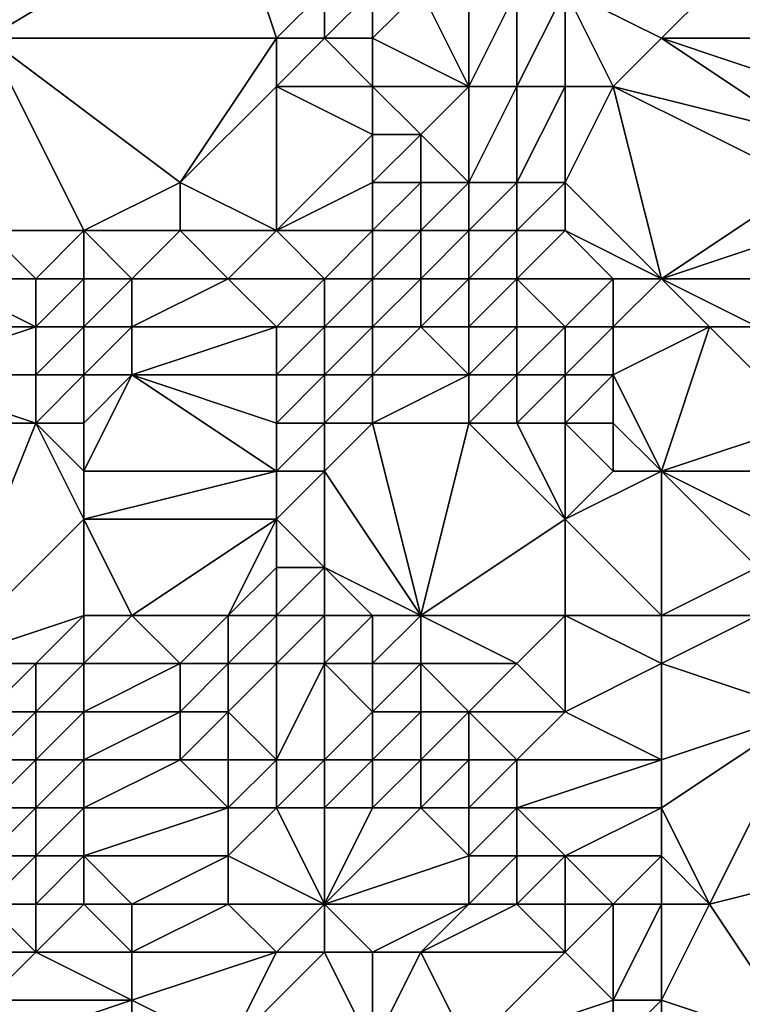
# Model space of a CAD drawing. Units: metres. Extents: x 69375 to 70000, y 346500 to 347000.
# Drawn here: x 69949 to 69964, y 346717 to 346737 of the extents above; entities that cross this region are included whole.
import ezdxf

# ---------------------------------------------------------------- set-up
doc = ezdxf.new("R2010")
doc.units = ezdxf.units.M
doc.layers.add('Terrain', color=15, linetype='Continuous')

msp = doc.modelspace()

# ---------------------------------------------------------------- linework, layer by layer
at = {"layer": 'Terrain'}
for points in [[(69940, 346744, 268.71), (69948, 346737, 268.65), (69952, 346743, 268.48), (69940, 346744, 268.71)], [(69948, 346737, 268.65), (69952, 346742, 268.49), (69952, 346743, 268.48), (69948, 346737, 268.65)], [(69948, 346737, 268.65), (69953, 346740, 268.47), (69952, 346742, 268.49), (69948, 346737, 268.65)], [(69954, 346737, 268.65), (69953, 346740, 268.47), (69948, 346737, 268.65), (69954, 346737, 268.65)], [(69954, 346737, 268.65), (69955, 346738, 268.55), (69953, 346740, 268.47), (69954, 346737, 268.65)], [(69955, 346737, 268.52), (69955, 346738, 268.55), (69954, 346737, 268.65), (69955, 346737, 268.52)], [(69956, 346737, 268.35), (69956, 346738, 268.41), (69955, 346737, 268.52), (69956, 346737, 268.35)], [(69955, 346737, 268.52), (69956, 346738, 268.41), (69955, 346738, 268.55), (69955, 346737, 268.52)], [(69958, 346736, 267.74), (69957, 346738, 268.15), (69956, 346737, 268.35), (69958, 346736, 267.74)], [(69956, 346737, 268.35), (69957, 346738, 268.15), (69956, 346738, 268.41), (69956, 346737, 268.35)], [(69958, 346736, 267.74), (69958, 346738, 267.78), (69957, 346738, 268.15), (69958, 346736, 267.74)], [(69959, 346736, 267.27), (69959, 346738, 267.32), (69958, 346736, 267.74), (69959, 346736, 267.27)], [(69958, 346736, 267.74), (69959, 346738, 267.32), (69958, 346738, 267.78), (69958, 346736, 267.74)], [(69960, 346736, 266.74), (69960, 346738, 266.8), (69959, 346736, 267.27), (69960, 346736, 266.74)], [(69959, 346736, 267.27), (69960, 346738, 266.8), (69959, 346738, 267.32), (69959, 346736, 267.27)], [(69961, 346736, 266.13), (69962, 346737, 265.66), (69960, 346738, 266.8), (69961, 346736, 266.13)], [(69961, 346736, 266.13), (69960, 346738, 266.8), (69960, 346736, 266.74), (69961, 346736, 266.13)], [(69962, 346737, 265.66), (69963, 346738, 265.17), (69960, 346738, 266.8), (69962, 346737, 265.66)], [(69962, 346737, 265.66), (69965, 346737, 263.78), (69963, 346738, 265.17), (69962, 346737, 265.66)], [(69965, 346737, 263.78), (69965, 346738, 263.81), (69963, 346738, 265.17), (69965, 346737, 263.78)], [(69950, 346733, 268.67), (69952, 346734, 268.59), (69948, 346737, 268.65), (69950, 346733, 268.67)], [(69950, 346733, 268.67), (69948, 346737, 268.65), (69948, 346733, 268.76), (69950, 346733, 268.67)], [(69952, 346734, 268.59), (69954, 346737, 268.65), (69948, 346737, 268.65), (69952, 346734, 268.59)], [(69952, 346734, 268.59), (69954, 346736, 268.58), (69954, 346737, 268.65), (69952, 346734, 268.59)], [(69956, 346736, 268.32), (69955, 346737, 268.52), (69954, 346736, 268.58), (69956, 346736, 268.32)], [(69954, 346736, 268.58), (69955, 346737, 268.52), (69954, 346737, 268.65), (69954, 346736, 268.58)], [(69956, 346736, 268.32), (69956, 346737, 268.35), (69955, 346737, 268.52), (69956, 346736, 268.32)], [(69958, 346736, 267.74), (69956, 346737, 268.35), (69956, 346736, 268.32), (69958, 346736, 267.74)], [(69961, 346736, 266.13), (69965, 346735, 263.67), (69962, 346737, 265.66), (69961, 346736, 266.13)], [(69962, 346737, 265.66), (69965, 346735, 263.67), (69965, 346736, 263.73), (69962, 346737, 265.66)], [(69962, 346737, 265.66), (69965, 346736, 263.73), (69965, 346737, 263.78), (69962, 346737, 265.66)], [(69954, 346733, 268.31), (69954, 346736, 268.58), (69952, 346734, 268.59), (69954, 346733, 268.31)], [(69954, 346733, 268.31), (69956, 346735, 268.31), (69954, 346736, 268.58), (69954, 346733, 268.31)], [(69956, 346735, 268.31), (69956, 346736, 268.32), (69954, 346736, 268.58), (69956, 346735, 268.31)], [(69957, 346735, 268.12), (69958, 346736, 267.74), (69956, 346736, 268.32), (69957, 346735, 268.12)], [(69957, 346735, 268.12), (69956, 346736, 268.32), (69956, 346735, 268.31), (69957, 346735, 268.12)], [(69958, 346734, 267.67), (69958, 346736, 267.74), (69957, 346735, 268.12), (69958, 346734, 267.67)], [(69959, 346734, 267.1), (69959, 346736, 267.27), (69958, 346734, 267.67), (69959, 346734, 267.1)], [(69958, 346734, 267.67), (69959, 346736, 267.27), (69958, 346736, 267.74), (69958, 346734, 267.67)], [(69960, 346734, 266.48), (69960, 346736, 266.74), (69959, 346734, 267.1), (69960, 346734, 266.48)], [(69959, 346734, 267.1), (69960, 346736, 266.74), (69959, 346736, 267.27), (69959, 346734, 267.1)], [(69962, 346732, 265.3), (69961, 346736, 266.13), (69960, 346734, 266.48), (69962, 346732, 265.3)], [(69960, 346734, 266.48), (69961, 346736, 266.13), (69960, 346736, 266.74), (69960, 346734, 266.48)], [(69962, 346732, 265.3), (69965, 346734, 263.66), (69961, 346736, 266.13), (69962, 346732, 265.3)], [(69961, 346736, 266.13), (69965, 346734, 263.66), (69965, 346735, 263.67), (69961, 346736, 266.13)], [(69954, 346733, 268.31), (69956, 346734, 268.26), (69956, 346735, 268.31), (69954, 346733, 268.31)], [(69957, 346734, 268.05), (69957, 346735, 268.12), (69956, 346734, 268.26), (69957, 346734, 268.05)], [(69956, 346734, 268.26), (69957, 346735, 268.12), (69956, 346735, 268.31), (69956, 346734, 268.26)], [(69958, 346734, 267.67), (69957, 346735, 268.12), (69957, 346734, 268.05), (69958, 346734, 267.67)], [(69952, 346733, 268.52), (69952, 346734, 268.59), (69950, 346733, 268.67), (69952, 346733, 268.52)], [(69954, 346733, 268.31), (69952, 346734, 268.59), (69952, 346733, 268.52), (69954, 346733, 268.31)], [(69956, 346733, 268.11), (69956, 346734, 268.26), (69954, 346733, 268.31), (69956, 346733, 268.11)], [(69957, 346733, 267.85), (69957, 346734, 268.05), (69956, 346733, 268.11), (69957, 346733, 267.85)], [(69956, 346733, 268.11), (69957, 346734, 268.05), (69956, 346734, 268.26), (69956, 346733, 268.11)], [(69958, 346733, 267.43), (69958, 346734, 267.67), (69957, 346733, 267.85), (69958, 346733, 267.43)], [(69957, 346733, 267.85), (69958, 346734, 267.67), (69957, 346734, 268.05), (69957, 346733, 267.85)], [(69959, 346733, 266.88), (69959, 346734, 267.1), (69958, 346733, 267.43), (69959, 346733, 266.88)], [(69958, 346733, 267.43), (69959, 346734, 267.1), (69958, 346734, 267.67), (69958, 346733, 267.43)], [(69960, 346733, 266.31), (69960, 346734, 266.48), (69959, 346733, 266.88), (69960, 346733, 266.31)], [(69959, 346733, 266.88), (69960, 346734, 266.48), (69959, 346734, 267.1), (69959, 346733, 266.88)], [(69962, 346732, 265.3), (69960, 346734, 266.48), (69960, 346733, 266.31), (69962, 346732, 265.3)], [(69962, 346732, 265.3), (69965, 346733, 263.66), (69965, 346734, 263.66), (69962, 346732, 265.3)], [(69949, 346732, 268.52), (69948, 346733, 268.76), (69947, 346732, 268.54), (69949, 346732, 268.52)], [(69949, 346732, 268.52), (69950, 346733, 268.67), (69948, 346733, 268.76), (69949, 346732, 268.52)], [(69950, 346732, 268.43), (69950, 346733, 268.67), (69949, 346732, 268.52), (69950, 346732, 268.43)], [(69951, 346732, 268.29), (69952, 346733, 268.52), (69950, 346733, 268.67), (69951, 346732, 268.29)], [(69951, 346732, 268.29), (69950, 346733, 268.67), (69950, 346732, 268.43), (69951, 346732, 268.29)], [(69953, 346732, 268.09), (69952, 346733, 268.52), (69951, 346732, 268.29), (69953, 346732, 268.09)], [(69953, 346732, 268.09), (69954, 346733, 268.31), (69952, 346733, 268.52), (69953, 346732, 268.09)], [(69955, 346732, 267.92), (69954, 346733, 268.31), (69953, 346732, 268.09), (69955, 346732, 267.92)], [(69955, 346732, 267.92), (69956, 346733, 268.11), (69954, 346733, 268.31), (69955, 346732, 267.92)], [(69956, 346732, 267.71), (69956, 346733, 268.11), (69955, 346732, 267.92), (69956, 346732, 267.71)], [(69957, 346732, 267.4), (69957, 346733, 267.85), (69956, 346732, 267.71), (69957, 346732, 267.4)], [(69956, 346732, 267.71), (69957, 346733, 267.85), (69956, 346733, 268.11), (69956, 346732, 267.71)], [(69958, 346732, 266.99), (69958, 346733, 267.43), (69957, 346732, 267.4), (69958, 346732, 266.99)], [(69957, 346732, 267.4), (69958, 346733, 267.43), (69957, 346733, 267.85), (69957, 346732, 267.4)], [(69959, 346732, 266.52), (69959, 346733, 266.88), (69958, 346732, 266.99), (69959, 346732, 266.52)], [(69958, 346732, 266.99), (69959, 346733, 266.88), (69958, 346733, 267.43), (69958, 346732, 266.99)], [(69961, 346732, 265.72), (69960, 346733, 266.31), (69959, 346732, 266.52), (69961, 346732, 265.72)], [(69959, 346732, 266.52), (69960, 346733, 266.31), (69959, 346733, 266.88), (69959, 346732, 266.52)], [(69962, 346732, 265.3), (69960, 346733, 266.31), (69961, 346732, 265.72), (69962, 346732, 265.3)], [(69962, 346732, 265.3), (69965, 346732, 263.58), (69965, 346733, 263.66), (69962, 346732, 265.3)], [(69949, 346731, 268.03), (69947, 346732, 268.54), (69946, 346731, 268.14), (69949, 346731, 268.03)], [(69949, 346731, 268.03), (69949, 346732, 268.52), (69947, 346732, 268.54), (69949, 346731, 268.03)], [(69950, 346731, 267.88), (69950, 346732, 268.43), (69949, 346731, 268.03), (69950, 346731, 267.88)], [(69949, 346731, 268.03), (69950, 346732, 268.43), (69949, 346732, 268.52), (69949, 346731, 268.03)], [(69951, 346731, 267.69), (69951, 346732, 268.29), (69950, 346731, 267.88), (69951, 346731, 267.69)], [(69950, 346731, 267.88), (69951, 346732, 268.29), (69950, 346732, 268.43), (69950, 346731, 267.88)], [(69954, 346731, 267.47), (69953, 346732, 268.09), (69951, 346731, 267.69), (69954, 346731, 267.47)], [(69951, 346731, 267.69), (69953, 346732, 268.09), (69951, 346732, 268.29), (69951, 346731, 267.69)], [(69954, 346731, 267.47), (69955, 346732, 267.92), (69953, 346732, 268.09), (69954, 346731, 267.47)], [(69955, 346731, 267.32), (69955, 346732, 267.92), (69954, 346731, 267.47), (69955, 346731, 267.32)], [(69956, 346731, 267.06), (69956, 346732, 267.71), (69955, 346731, 267.32), (69956, 346731, 267.06)], [(69955, 346731, 267.32), (69956, 346732, 267.71), (69955, 346732, 267.92), (69955, 346731, 267.32)], [(69957, 346731, 266.77), (69957, 346732, 267.4), (69956, 346731, 267.06), (69957, 346731, 266.77)], [(69956, 346731, 267.06), (69957, 346732, 267.4), (69956, 346732, 267.71), (69956, 346731, 267.06)], [(69958, 346731, 266.46), (69958, 346732, 266.99), (69957, 346731, 266.77), (69958, 346731, 266.46)], [(69957, 346731, 266.77), (69958, 346732, 266.99), (69957, 346732, 267.4), (69957, 346731, 266.77)], [(69959, 346731, 266.12), (69959, 346732, 266.52), (69958, 346731, 266.46), (69959, 346731, 266.12)], [(69958, 346731, 266.46), (69959, 346732, 266.52), (69958, 346732, 266.99), (69958, 346731, 266.46)], [(69960, 346731, 265.79), (69961, 346732, 265.72), (69959, 346732, 266.52), (69960, 346731, 265.79)], [(69960, 346731, 265.79), (69959, 346732, 266.52), (69959, 346731, 266.12), (69960, 346731, 265.79)], [(69961, 346731, 265.54), (69961, 346732, 265.72), (69960, 346731, 265.79), (69961, 346731, 265.54)], [(69961, 346731, 265.54), (69963, 346731, 264.58), (69962, 346732, 265.3), (69961, 346731, 265.54)], [(69961, 346731, 265.54), (69962, 346732, 265.3), (69961, 346732, 265.72), (69961, 346731, 265.54)], [(69962, 346732, 265.3), (69963, 346731, 264.58), (69964, 346731, 263.93), (69962, 346732, 265.3)], [(69962, 346732, 265.3), (69964, 346731, 263.93), (69965, 346732, 263.58), (69962, 346732, 265.3)], [(69949, 346730, 267.37), (69949, 346731, 268.03), (69946, 346730, 267.5), (69949, 346730, 267.37)], [(69946, 346730, 267.5), (69949, 346731, 268.03), (69946, 346731, 268.14), (69946, 346730, 267.5)], [(69950, 346730, 267.16), (69950, 346731, 267.88), (69949, 346730, 267.37), (69950, 346730, 267.16)], [(69949, 346730, 267.37), (69950, 346731, 267.88), (69949, 346731, 268.03), (69949, 346730, 267.37)], [(69951, 346730, 266.94), (69951, 346731, 267.69), (69950, 346730, 267.16), (69951, 346730, 266.94)], [(69950, 346730, 267.16), (69951, 346731, 267.69), (69950, 346731, 267.88), (69950, 346730, 267.16)], [(69954, 346730, 266.8), (69954, 346731, 267.47), (69951, 346730, 266.94), (69954, 346730, 266.8)], [(69951, 346730, 266.94), (69954, 346731, 267.47), (69951, 346731, 267.69), (69951, 346730, 266.94)], [(69955, 346730, 266.63), (69955, 346731, 267.32), (69954, 346730, 266.8), (69955, 346730, 266.63)], [(69954, 346730, 266.8), (69955, 346731, 267.32), (69954, 346731, 267.47), (69954, 346730, 266.8)], [(69956, 346730, 266.31), (69956, 346731, 267.06), (69955, 346730, 266.63), (69956, 346730, 266.31)], [(69955, 346730, 266.63), (69956, 346731, 267.06), (69955, 346731, 267.32), (69955, 346730, 266.63)], [(69958, 346730, 265.99), (69957, 346731, 266.77), (69956, 346730, 266.31), (69958, 346730, 265.99)], [(69956, 346730, 266.31), (69957, 346731, 266.77), (69956, 346731, 267.06), (69956, 346730, 266.31)], [(69958, 346730, 265.99), (69958, 346731, 266.46), (69957, 346731, 266.77), (69958, 346730, 265.99)], [(69959, 346730, 265.78), (69959, 346731, 266.12), (69958, 346730, 265.99), (69959, 346730, 265.78)], [(69958, 346730, 265.99), (69959, 346731, 266.12), (69958, 346731, 266.46), (69958, 346730, 265.99)], [(69960, 346730, 265.52), (69960, 346731, 265.79), (69959, 346730, 265.78), (69960, 346730, 265.52)], [(69959, 346730, 265.78), (69960, 346731, 265.79), (69959, 346731, 266.12), (69959, 346730, 265.78)], [(69961, 346730, 265.28), (69961, 346731, 265.54), (69960, 346730, 265.52), (69961, 346730, 265.28)], [(69960, 346730, 265.52), (69961, 346731, 265.54), (69960, 346731, 265.79), (69960, 346730, 265.52)], [(69962, 346728, 264.41), (69963, 346731, 264.58), (69961, 346730, 265.28), (69962, 346728, 264.41)], [(69961, 346730, 265.28), (69963, 346731, 264.58), (69961, 346731, 265.54), (69961, 346730, 265.28)], [(69962, 346728, 264.41), (69965, 346729, 263.45), (69963, 346731, 264.58), (69962, 346728, 264.41)], [(69965, 346729, 263.45), (69964, 346731, 263.93), (69963, 346731, 264.58), (69965, 346729, 263.45)], [(69949, 346729, 266.72), (69946, 346730, 267.5), (69945, 346729, 266.95), (69949, 346729, 266.72)], [(69949, 346729, 266.72), (69949, 346730, 267.37), (69946, 346730, 267.5), (69949, 346729, 266.72)], [(69950, 346729, 266.51), (69950, 346730, 267.16), (69949, 346729, 266.72), (69950, 346729, 266.51)], [(69949, 346729, 266.72), (69950, 346730, 267.16), (69949, 346730, 267.37), (69949, 346729, 266.72)], [(69954, 346728, 265.58), (69951, 346730, 266.94), (69950, 346728, 266), (69954, 346728, 265.58)], [(69950, 346728, 266), (69951, 346730, 266.94), (69950, 346729, 266.51), (69950, 346728, 266)], [(69950, 346729, 266.51), (69951, 346730, 266.94), (69950, 346730, 267.16), (69950, 346729, 266.51)], [(69954, 346728, 265.58), (69954, 346729, 266.14), (69951, 346730, 266.94), (69954, 346728, 265.58)], [(69954, 346729, 266.14), (69954, 346730, 266.8), (69951, 346730, 266.94), (69954, 346729, 266.14)], [(69955, 346729, 265.95), (69955, 346730, 266.63), (69954, 346729, 266.14), (69955, 346729, 265.95)], [(69954, 346729, 266.14), (69955, 346730, 266.63), (69954, 346730, 266.8), (69954, 346729, 266.14)], [(69956, 346729, 265.64), (69956, 346730, 266.31), (69955, 346729, 265.95), (69956, 346729, 265.64)], [(69955, 346729, 265.95), (69956, 346730, 266.31), (69955, 346730, 266.63), (69955, 346729, 265.95)], [(69958, 346729, 265.56), (69958, 346730, 265.99), (69956, 346729, 265.64), (69958, 346729, 265.56)], [(69956, 346729, 265.64), (69958, 346730, 265.99), (69956, 346730, 266.31), (69956, 346729, 265.64)], [(69959, 346729, 265.42), (69959, 346730, 265.78), (69958, 346729, 265.56), (69959, 346729, 265.42)], [(69958, 346729, 265.56), (69959, 346730, 265.78), (69958, 346730, 265.99), (69958, 346729, 265.56)], [(69960, 346729, 265.23), (69960, 346730, 265.52), (69959, 346729, 265.42), (69960, 346729, 265.23)], [(69959, 346729, 265.42), (69960, 346730, 265.52), (69959, 346730, 265.78), (69959, 346729, 265.42)], [(69961, 346729, 264.97), (69961, 346730, 265.28), (69960, 346729, 265.23), (69961, 346729, 264.97)], [(69960, 346729, 265.23), (69961, 346730, 265.28), (69960, 346730, 265.52), (69960, 346729, 265.23)], [(69962, 346728, 264.41), (69961, 346730, 265.28), (69961, 346729, 264.97), (69962, 346728, 264.41)], [(69947, 346724, 263.8), (69949, 346729, 266.72), (69945, 346729, 266.95), (69947, 346724, 263.8)], [(69947, 346724, 263.8), (69950, 346727, 265.39), (69949, 346729, 266.72), (69947, 346724, 263.8)], [(69950, 346727, 265.39), (69950, 346728, 266), (69949, 346729, 266.72), (69950, 346727, 265.39)], [(69950, 346728, 266), (69950, 346729, 266.51), (69949, 346729, 266.72), (69950, 346728, 266)], [(69955, 346728, 265.36), (69955, 346729, 265.95), (69954, 346728, 265.58), (69955, 346728, 265.36)], [(69954, 346728, 265.58), (69955, 346729, 265.95), (69954, 346729, 266.14), (69954, 346728, 265.58)], [(69957, 346725, 263.47), (69956, 346729, 265.64), (69955, 346728, 265.36), (69957, 346725, 263.47)], [(69955, 346728, 265.36), (69956, 346729, 265.64), (69955, 346729, 265.95), (69955, 346728, 265.36)], [(69957, 346725, 263.47), (69958, 346729, 265.56), (69956, 346729, 265.64), (69957, 346725, 263.47)], [(69957, 346725, 263.47), (69960, 346727, 264.13), (69958, 346729, 265.56), (69957, 346725, 263.47)], [(69960, 346727, 264.13), (69959, 346729, 265.42), (69958, 346729, 265.56), (69960, 346727, 264.13)], [(69960, 346727, 264.13), (69960, 346729, 265.23), (69959, 346729, 265.42), (69960, 346727, 264.13)], [(69960, 346727, 264.13), (69961, 346728, 264.58), (69960, 346729, 265.23), (69960, 346727, 264.13)], [(69961, 346728, 264.58), (69961, 346729, 264.97), (69960, 346729, 265.23), (69961, 346728, 264.58)], [(69962, 346728, 264.41), (69961, 346729, 264.97), (69961, 346728, 264.58), (69962, 346728, 264.41)], [(69962, 346728, 264.41), (69965, 346728, 263.4), (69965, 346729, 263.45), (69962, 346728, 264.41)], [(69954, 346727, 265.06), (69954, 346728, 265.58), (69950, 346727, 265.39), (69954, 346727, 265.06)], [(69950, 346727, 265.39), (69954, 346728, 265.58), (69950, 346728, 266), (69950, 346727, 265.39)], [(69955, 346726, 264.18), (69955, 346728, 265.36), (69954, 346727, 265.06), (69955, 346726, 264.18)], [(69954, 346727, 265.06), (69955, 346728, 265.36), (69954, 346728, 265.58), (69954, 346727, 265.06)], [(69957, 346725, 263.47), (69955, 346728, 265.36), (69955, 346726, 264.18), (69957, 346725, 263.47)], [(69962, 346725, 263.51), (69962, 346728, 264.41), (69960, 346727, 264.13), (69962, 346725, 263.51)], [(69960, 346727, 264.13), (69962, 346728, 264.41), (69961, 346728, 264.58), (69960, 346727, 264.13)], [(69962, 346725, 263.51), (69964, 346726, 263.35), (69962, 346728, 264.41), (69962, 346725, 263.51)], [(69962, 346728, 264.41), (69964, 346726, 263.35), (69964, 346727, 263.49), (69962, 346728, 264.41)], [(69962, 346728, 264.41), (69964, 346727, 263.49), (69965, 346728, 263.4), (69962, 346728, 264.41)], [(69947, 346724, 263.8), (69950, 346725, 264.23), (69950, 346727, 265.39), (69947, 346724, 263.8)], [(69951, 346725, 264.38), (69954, 346727, 265.06), (69950, 346727, 265.39), (69951, 346725, 264.38)], [(69951, 346725, 264.38), (69950, 346727, 265.39), (69950, 346725, 264.23), (69951, 346725, 264.38)], [(69953, 346725, 264.51), (69954, 346727, 265.06), (69951, 346725, 264.38), (69953, 346725, 264.51)], [(69953, 346725, 264.51), (69954, 346726, 264.56), (69954, 346727, 265.06), (69953, 346725, 264.51)], [(69955, 346726, 264.18), (69954, 346727, 265.06), (69954, 346726, 264.56), (69955, 346726, 264.18)], [(69960, 346725, 263.48), (69960, 346727, 264.13), (69957, 346725, 263.47), (69960, 346725, 263.48)], [(69962, 346725, 263.51), (69960, 346727, 264.13), (69960, 346725, 263.48), (69962, 346725, 263.51)], [(69954, 346725, 264.19), (69954, 346726, 264.56), (69953, 346725, 264.51), (69954, 346725, 264.19)], [(69955, 346725, 263.72), (69955, 346726, 264.18), (69954, 346725, 264.19), (69955, 346725, 263.72)], [(69954, 346725, 264.19), (69955, 346726, 264.18), (69954, 346726, 264.56), (69954, 346725, 264.19)], [(69957, 346725, 263.47), (69955, 346726, 264.18), (69956, 346725, 263.47), (69957, 346725, 263.47)], [(69956, 346725, 263.47), (69955, 346726, 264.18), (69955, 346725, 263.72), (69956, 346725, 263.47)], [(69962, 346725, 263.51), (69964, 346725, 263.27), (69964, 346726, 263.35), (69962, 346725, 263.51)], [(69949, 346724, 263.91), (69950, 346725, 264.23), (69947, 346724, 263.8), (69949, 346724, 263.91)], [(69950, 346724, 264.06), (69950, 346725, 264.23), (69949, 346724, 263.91), (69950, 346724, 264.06)], [(69952, 346724, 264.47), (69951, 346725, 264.38), (69950, 346724, 264.06), (69952, 346724, 264.47)], [(69950, 346724, 264.06), (69951, 346725, 264.38), (69950, 346725, 264.23), (69950, 346724, 264.06)], [(69952, 346724, 264.47), (69953, 346725, 264.51), (69951, 346725, 264.38), (69952, 346724, 264.47)], [(69953, 346724, 264.37), (69953, 346725, 264.51), (69952, 346724, 264.47), (69953, 346724, 264.37)], [(69954, 346724, 264.01), (69954, 346725, 264.19), (69953, 346724, 264.37), (69954, 346724, 264.01)], [(69953, 346724, 264.37), (69954, 346725, 264.19), (69953, 346725, 264.51), (69953, 346724, 264.37)], [(69955, 346724, 263.61), (69955, 346725, 263.72), (69954, 346724, 264.01), (69955, 346724, 263.61)], [(69954, 346724, 264.01), (69955, 346725, 263.72), (69954, 346725, 264.19), (69954, 346724, 264.01)], [(69956, 346724, 263.37), (69956, 346725, 263.47), (69955, 346724, 263.61), (69956, 346724, 263.37)], [(69955, 346724, 263.61), (69956, 346725, 263.47), (69955, 346725, 263.72), (69955, 346724, 263.61)], [(69957, 346724, 263.36), (69957, 346725, 263.47), (69956, 346724, 263.37), (69957, 346724, 263.36)], [(69956, 346724, 263.37), (69957, 346725, 263.47), (69956, 346725, 263.47), (69956, 346724, 263.37)], [(69959, 346724, 263.41), (69960, 346725, 263.48), (69957, 346725, 263.47), (69959, 346724, 263.41)], [(69959, 346724, 263.41), (69957, 346725, 263.47), (69957, 346724, 263.36), (69959, 346724, 263.41)], [(69960, 346723, 263.37), (69960, 346725, 263.48), (69959, 346724, 263.41), (69960, 346723, 263.37)], [(69960, 346723, 263.37), (69962, 346724, 263.46), (69960, 346725, 263.48), (69960, 346723, 263.37)], [(69962, 346724, 263.46), (69962, 346725, 263.51), (69960, 346725, 263.48), (69962, 346724, 263.46)], [(69962, 346724, 263.46), (69965, 346723, 263.27), (69964, 346725, 263.27), (69962, 346724, 263.46)], [(69962, 346724, 263.46), (69964, 346725, 263.27), (69962, 346725, 263.51), (69962, 346724, 263.46)], [(69948, 346723, 263.47), (69949, 346724, 263.91), (69947, 346724, 263.8), (69948, 346723, 263.47)], [(69949, 346723, 263.69), (69949, 346724, 263.91), (69948, 346723, 263.47), (69949, 346723, 263.69)], [(69950, 346723, 263.95), (69950, 346724, 264.06), (69949, 346723, 263.69), (69950, 346723, 263.95)], [(69949, 346723, 263.69), (69950, 346724, 264.06), (69949, 346724, 263.91), (69949, 346723, 263.69)], [(69952, 346723, 264.33), (69952, 346724, 264.47), (69950, 346723, 263.95), (69952, 346723, 264.33)], [(69950, 346723, 263.95), (69952, 346724, 264.47), (69950, 346724, 264.06), (69950, 346723, 263.95)], [(69953, 346723, 264.26), (69953, 346724, 264.37), (69952, 346723, 264.33), (69953, 346723, 264.26)], [(69952, 346723, 264.33), (69953, 346724, 264.37), (69952, 346724, 264.47), (69952, 346723, 264.33)], [(69954, 346722, 264.02), (69954, 346724, 264.01), (69953, 346723, 264.26), (69954, 346722, 264.02)], [(69953, 346723, 264.26), (69954, 346724, 264.01), (69953, 346724, 264.37), (69953, 346723, 264.26)], [(69955, 346722, 263.69), (69955, 346724, 263.61), (69954, 346722, 264.02), (69955, 346722, 263.69)], [(69954, 346722, 264.02), (69955, 346724, 263.61), (69954, 346724, 264.01), (69954, 346722, 264.02)], [(69955, 346722, 263.69), (69956, 346723, 263.4), (69955, 346724, 263.61), (69955, 346722, 263.69)], [(69956, 346723, 263.4), (69956, 346724, 263.37), (69955, 346724, 263.61), (69956, 346723, 263.4)], [(69957, 346723, 263.31), (69957, 346724, 263.36), (69956, 346723, 263.4), (69957, 346723, 263.31)], [(69956, 346723, 263.4), (69957, 346724, 263.36), (69956, 346724, 263.37), (69956, 346723, 263.4)], [(69958, 346723, 263.34), (69957, 346724, 263.36), (69957, 346723, 263.31), (69958, 346723, 263.34)], [(69958, 346723, 263.34), (69959, 346724, 263.41), (69957, 346724, 263.36), (69958, 346723, 263.34)], [(69960, 346723, 263.37), (69959, 346724, 263.41), (69958, 346723, 263.34), (69960, 346723, 263.37)], [(69962, 346722, 263.25), (69962, 346724, 263.46), (69960, 346723, 263.37), (69962, 346722, 263.25)], [(69962, 346722, 263.25), (69965, 346723, 263.27), (69962, 346724, 263.46), (69962, 346722, 263.25)], [(69949, 346722, 263.52), (69949, 346723, 263.69), (69948, 346722, 263.23), (69949, 346722, 263.52)], [(69948, 346722, 263.23), (69949, 346723, 263.69), (69948, 346723, 263.47), (69948, 346722, 263.23)], [(69950, 346722, 263.85), (69950, 346723, 263.95), (69949, 346722, 263.52), (69950, 346722, 263.85)], [(69949, 346722, 263.52), (69950, 346723, 263.95), (69949, 346723, 263.69), (69949, 346722, 263.52)], [(69952, 346722, 264.31), (69952, 346723, 264.33), (69950, 346722, 263.85), (69952, 346722, 264.31)], [(69950, 346722, 263.85), (69952, 346723, 264.33), (69950, 346723, 263.95), (69950, 346722, 263.85)], [(69953, 346722, 264.28), (69953, 346723, 264.26), (69952, 346722, 264.31), (69953, 346722, 264.28)], [(69952, 346722, 264.31), (69953, 346723, 264.26), (69952, 346723, 264.33), (69952, 346722, 264.31)], [(69954, 346722, 264.02), (69953, 346723, 264.26), (69953, 346722, 264.28), (69954, 346722, 264.02)], [(69956, 346722, 263.46), (69956, 346723, 263.4), (69955, 346722, 263.69), (69956, 346722, 263.46)], [(69957, 346722, 263.36), (69957, 346723, 263.31), (69956, 346722, 263.46), (69957, 346722, 263.36)], [(69956, 346722, 263.46), (69957, 346723, 263.31), (69956, 346723, 263.4), (69956, 346722, 263.46)], [(69958, 346722, 263.35), (69958, 346723, 263.34), (69957, 346722, 263.36), (69958, 346722, 263.35)], [(69957, 346722, 263.36), (69958, 346723, 263.34), (69957, 346723, 263.31), (69957, 346722, 263.36)], [(69959, 346722, 263.35), (69958, 346723, 263.34), (69958, 346722, 263.35), (69959, 346722, 263.35)], [(69959, 346722, 263.35), (69960, 346723, 263.37), (69958, 346723, 263.34), (69959, 346722, 263.35)], [(69962, 346722, 263.25), (69960, 346723, 263.37), (69959, 346722, 263.35), (69962, 346722, 263.25)], [(69962, 346721, 263.25), (69963, 346719, 263.44), (69965, 346723, 263.27), (69962, 346721, 263.25)], [(69962, 346721, 263.25), (69965, 346723, 263.27), (69962, 346722, 263.25), (69962, 346721, 263.25)], [(69963, 346719, 263.44), (69967, 346720, 263.24), (69965, 346723, 263.27), (69963, 346719, 263.44)], [(69949, 346721, 263.39), (69949, 346722, 263.52), (69948, 346721, 263.06), (69949, 346721, 263.39)], [(69948, 346721, 263.06), (69949, 346722, 263.52), (69948, 346722, 263.23), (69948, 346721, 263.06)], [(69950, 346721, 263.71), (69950, 346722, 263.85), (69949, 346721, 263.39), (69950, 346721, 263.71)], [(69949, 346721, 263.39), (69950, 346722, 263.85), (69949, 346722, 263.52), (69949, 346721, 263.39)], [(69953, 346721, 264.19), (69952, 346722, 264.31), (69950, 346721, 263.71), (69953, 346721, 264.19)], [(69950, 346721, 263.71), (69952, 346722, 264.31), (69950, 346722, 263.85), (69950, 346721, 263.71)], [(69953, 346721, 264.19), (69953, 346722, 264.28), (69952, 346722, 264.31), (69953, 346721, 264.19)], [(69954, 346721, 263.98), (69954, 346722, 264.02), (69953, 346721, 264.19), (69954, 346721, 263.98)], [(69953, 346721, 264.19), (69954, 346722, 264.02), (69953, 346722, 264.28), (69953, 346721, 264.19)], [(69955, 346721, 263.71), (69955, 346722, 263.69), (69954, 346721, 263.98), (69955, 346721, 263.71)], [(69954, 346721, 263.98), (69955, 346722, 263.69), (69954, 346722, 264.02), (69954, 346721, 263.98)], [(69956, 346721, 263.51), (69956, 346722, 263.46), (69955, 346721, 263.71), (69956, 346721, 263.51)], [(69955, 346721, 263.71), (69956, 346722, 263.46), (69955, 346722, 263.69), (69955, 346721, 263.71)], [(69957, 346721, 263.38), (69957, 346722, 263.36), (69956, 346721, 263.51), (69957, 346721, 263.38)], [(69956, 346721, 263.51), (69957, 346722, 263.36), (69956, 346722, 263.46), (69956, 346721, 263.51)], [(69958, 346721, 263.33), (69958, 346722, 263.35), (69957, 346721, 263.38), (69958, 346721, 263.33)], [(69957, 346721, 263.38), (69958, 346722, 263.35), (69957, 346722, 263.36), (69957, 346721, 263.38)], [(69959, 346721, 263.3), (69959, 346722, 263.35), (69958, 346721, 263.33), (69959, 346721, 263.3)], [(69958, 346721, 263.33), (69959, 346722, 263.35), (69958, 346722, 263.35), (69958, 346721, 263.33)], [(69962, 346721, 263.25), (69962, 346722, 263.25), (69959, 346721, 263.3), (69962, 346721, 263.25)], [(69959, 346721, 263.3), (69962, 346722, 263.25), (69959, 346722, 263.35), (69959, 346721, 263.3)], [(69949, 346720, 263.24), (69949, 346721, 263.39), (69948, 346720, 262.96), (69949, 346720, 263.24)], [(69948, 346720, 262.96), (69949, 346721, 263.39), (69948, 346721, 263.06), (69948, 346720, 262.96)], [(69950, 346720, 263.51), (69950, 346721, 263.71), (69949, 346720, 263.24), (69950, 346720, 263.51)], [(69949, 346720, 263.24), (69950, 346721, 263.71), (69949, 346721, 263.39), (69949, 346720, 263.24)], [(69953, 346720, 264.04), (69953, 346721, 264.19), (69950, 346720, 263.51), (69953, 346720, 264.04)], [(69950, 346720, 263.51), (69953, 346721, 264.19), (69950, 346721, 263.71), (69950, 346720, 263.51)], [(69955, 346719, 263.68), (69954, 346721, 263.98), (69953, 346720, 264.04), (69955, 346719, 263.68)], [(69953, 346720, 264.04), (69954, 346721, 263.98), (69953, 346721, 264.19), (69953, 346720, 264.04)], [(69955, 346719, 263.68), (69955, 346721, 263.71), (69954, 346721, 263.98), (69955, 346719, 263.68)], [(69955, 346719, 263.68), (69957, 346721, 263.38), (69956, 346721, 263.51), (69955, 346719, 263.68)], [(69955, 346719, 263.68), (69956, 346721, 263.51), (69955, 346721, 263.71), (69955, 346719, 263.68)], [(69955, 346719, 263.68), (69958, 346720, 263.28), (69957, 346721, 263.38), (69955, 346719, 263.68)], [(69958, 346720, 263.28), (69958, 346721, 263.33), (69957, 346721, 263.38), (69958, 346720, 263.28)], [(69959, 346720, 263.26), (69959, 346721, 263.3), (69958, 346720, 263.28), (69959, 346720, 263.26)], [(69958, 346720, 263.28), (69959, 346721, 263.3), (69958, 346721, 263.33), (69958, 346720, 263.28)], [(69960, 346720, 263.28), (69959, 346721, 263.3), (69959, 346720, 263.26), (69960, 346720, 263.28)], [(69960, 346720, 263.28), (69962, 346721, 263.25), (69959, 346721, 263.3), (69960, 346720, 263.28)], [(69962, 346720, 263.37), (69962, 346721, 263.25), (69960, 346720, 263.28), (69962, 346720, 263.37)], [(69962, 346720, 263.37), (69963, 346719, 263.44), (69962, 346721, 263.25), (69962, 346720, 263.37)], [(69949, 346719, 263.09), (69949, 346720, 263.24), (69948, 346719, 262.88), (69949, 346719, 263.09)], [(69948, 346719, 262.88), (69949, 346720, 263.24), (69948, 346720, 262.96), (69948, 346719, 262.88)], [(69950, 346719, 263.29), (69950, 346720, 263.51), (69949, 346719, 263.09), (69950, 346719, 263.29)], [(69949, 346719, 263.09), (69950, 346720, 263.51), (69949, 346720, 263.24), (69949, 346719, 263.09)], [(69951, 346719, 263.51), (69953, 346720, 264.04), (69950, 346720, 263.51), (69951, 346719, 263.51)], [(69951, 346719, 263.51), (69950, 346720, 263.51), (69950, 346719, 263.29), (69951, 346719, 263.51)], [(69953, 346719, 263.81), (69953, 346720, 264.04), (69951, 346719, 263.51), (69953, 346719, 263.81)], [(69955, 346719, 263.68), (69953, 346720, 264.04), (69953, 346719, 263.81), (69955, 346719, 263.68)], [(69958, 346719, 263.27), (69958, 346720, 263.28), (69955, 346719, 263.68), (69958, 346719, 263.27)], [(69959, 346719, 263.24), (69959, 346720, 263.26), (69958, 346719, 263.27), (69959, 346719, 263.24)], [(69958, 346719, 263.27), (69959, 346720, 263.26), (69958, 346720, 263.28), (69958, 346719, 263.27)], [(69960, 346719, 263.27), (69960, 346720, 263.28), (69959, 346719, 263.24), (69960, 346719, 263.27)], [(69959, 346719, 263.24), (69960, 346720, 263.28), (69959, 346720, 263.26), (69959, 346719, 263.24)], [(69961, 346719, 263.37), (69960, 346720, 263.28), (69960, 346719, 263.27), (69961, 346719, 263.37)], [(69961, 346719, 263.37), (69962, 346720, 263.37), (69960, 346720, 263.28), (69961, 346719, 263.37)], [(69962, 346719, 263.47), (69962, 346720, 263.37), (69961, 346719, 263.37), (69962, 346719, 263.47)], [(69962, 346719, 263.47), (69963, 346719, 263.44), (69962, 346720, 263.37), (69962, 346719, 263.47)], [(69965, 346716, 263.15), (69967, 346720, 263.24), (69963, 346719, 263.44), (69965, 346716, 263.15)], [(69949, 346718, 263), (69948, 346719, 262.88), (69947, 346718, 262.79), (69949, 346718, 263)], [(69949, 346718, 263), (69949, 346719, 263.09), (69948, 346719, 262.88), (69949, 346718, 263)], [(69951, 346718, 263.24), (69950, 346719, 263.29), (69949, 346718, 263), (69951, 346718, 263.24)], [(69949, 346718, 263), (69950, 346719, 263.29), (69949, 346719, 263.09), (69949, 346718, 263)], [(69951, 346718, 263.24), (69951, 346719, 263.51), (69950, 346719, 263.29), (69951, 346718, 263.24)], [(69954, 346718, 263.47), (69953, 346719, 263.81), (69951, 346718, 263.24), (69954, 346718, 263.47)], [(69951, 346718, 263.24), (69953, 346719, 263.81), (69951, 346719, 263.51), (69951, 346718, 263.24)], [(69954, 346718, 263.47), (69955, 346719, 263.68), (69953, 346719, 263.81), (69954, 346718, 263.47)], [(69955, 346718, 263.61), (69955, 346719, 263.68), (69954, 346718, 263.47), (69955, 346718, 263.61)], [(69956, 346718, 263.53), (69958, 346719, 263.27), (69955, 346719, 263.68), (69956, 346718, 263.53)], [(69956, 346718, 263.53), (69955, 346719, 263.68), (69955, 346718, 263.61), (69956, 346718, 263.53)], [(69957, 346718, 263.44), (69958, 346719, 263.27), (69956, 346718, 263.53), (69957, 346718, 263.44)], [(69960, 346718, 263.27), (69959, 346719, 263.24), (69957, 346718, 263.44), (69960, 346718, 263.27)], [(69957, 346718, 263.44), (69959, 346719, 263.24), (69958, 346719, 263.27), (69957, 346718, 263.44)], [(69960, 346718, 263.27), (69960, 346719, 263.27), (69959, 346719, 263.24), (69960, 346718, 263.27)], [(69961, 346717, 263.24), (69961, 346719, 263.37), (69960, 346718, 263.27), (69961, 346717, 263.24)], [(69960, 346718, 263.27), (69961, 346719, 263.37), (69960, 346719, 263.27), (69960, 346718, 263.27)], [(69962, 346717, 263.37), (69962, 346719, 263.47), (69961, 346717, 263.24), (69962, 346717, 263.37)], [(69961, 346717, 263.24), (69962, 346719, 263.47), (69961, 346719, 263.37), (69961, 346717, 263.24)], [(69962, 346717, 263.37), (69965, 346716, 263.15), (69963, 346719, 263.44), (69962, 346717, 263.37)], [(69962, 346717, 263.37), (69963, 346719, 263.44), (69962, 346719, 263.47), (69962, 346717, 263.37)], [(69948, 346717, 262.9), (69949, 346718, 263), (69947, 346718, 262.79), (69948, 346717, 262.9)], [(69951, 346717, 263.13), (69949, 346718, 263), (69948, 346717, 262.9), (69951, 346717, 263.13)], [(69951, 346717, 263.13), (69951, 346718, 263.24), (69949, 346718, 263), (69951, 346717, 263.13)], [(69953, 346716, 263.2), (69954, 346718, 263.47), (69951, 346717, 263.13), (69953, 346716, 263.2)], [(69951, 346717, 263.13), (69954, 346718, 263.47), (69951, 346718, 263.24), (69951, 346717, 263.13)], [(69956, 346716, 263.44), (69955, 346718, 263.61), (69953, 346716, 263.2), (69956, 346716, 263.44)], [(69953, 346716, 263.2), (69955, 346718, 263.61), (69954, 346718, 263.47), (69953, 346716, 263.2)], [(69956, 346716, 263.44), (69956, 346718, 263.53), (69955, 346718, 263.61), (69956, 346716, 263.44)], [(69958, 346716, 263.37), (69957, 346718, 263.44), (69956, 346716, 263.44), (69958, 346716, 263.37)], [(69956, 346716, 263.44), (69957, 346718, 263.44), (69956, 346718, 263.53), (69956, 346716, 263.44)], [(69958, 346716, 263.37), (69960, 346718, 263.27), (69957, 346718, 263.44), (69958, 346716, 263.37)], [(69958, 346716, 263.37), (69961, 346717, 263.24), (69960, 346718, 263.27), (69958, 346716, 263.37)], [(69951, 346716, 263.06), (69951, 346717, 263.13), (69948, 346716, 262.9), (69951, 346716, 263.06)], [(69948, 346716, 262.9), (69951, 346717, 263.13), (69948, 346717, 262.9), (69948, 346716, 262.9)], [(69953, 346716, 263.2), (69951, 346717, 263.13), (69951, 346716, 263.06), (69953, 346716, 263.2)], [(69961, 346716, 263.22), (69961, 346717, 263.24), (69958, 346716, 263.37), (69961, 346716, 263.22)], [(69962, 346715, 263.31), (69962, 346717, 263.37), (69961, 346716, 263.22), (69962, 346715, 263.31)], [(69961, 346716, 263.22), (69962, 346717, 263.37), (69961, 346717, 263.24), (69961, 346716, 263.22)], [(69962, 346715, 263.31), (69965, 346716, 263.15), (69962, 346717, 263.37), (69962, 346715, 263.31)]]:
    msp.add_3dface(points, dxfattribs=at)

doc.saveas('drawing.dxf')
